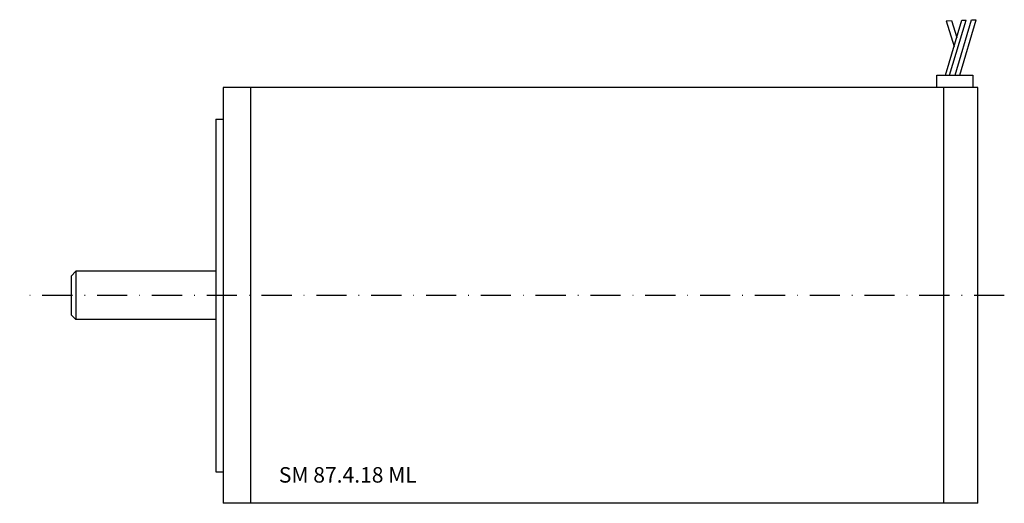
# Model space of a CAD drawing. Extents: x -42 to 162, y -43 to 57.
import ezdxf

# ---------------------------------------------------------------- set-up
doc = ezdxf.new("R2010")
doc.units = 0
doc.header["$LTSCALE"] = 25
doc.linetypes.add('MITTKLEIN', pattern=[0.45, 0.25, -0.1, 0, -0.1])
doc.layers.get('0').update_dxf_attribs({"linetype": 'CONTINUOUS'})
doc.layers.add('MITTELLI', color=1, linetype='MITTKLEIN')
doc.styles.add('SIMPLEX', font='simplex', dxfattribs={"width": 0.8})

msp = doc.modelspace()

# ---------------------------------------------------------------- linework, layer by layer
for p, q in [((149.59, 45.58), (152.99, 56.95)), ((149.75, 56.84), (150.86, 56.88)), ((149.75, 56.84), (151.35, 51.48)), ((150.43, 45.58), (153.84, 56.98)), ((150.86, 56.88), (151.91, 53.36)), ((151.56, 45.58), (154.97, 57.02)), ((152.53, 45.58), (155.96, 57.05)), ((152.99, 56.95), (153.84, 56.98)), ((154.97, 57.02), (155.96, 57.05)), ((147.77, 45.58), (155.22, 45.58)), ((147.77, 43), (147.77, 45.58)), ((155.22, 45.58), (155.22, 43)), ((156.3, 43), (0, 43)), ((0, 43), (0, -43)), ((5.7, 43), (5.7, -43)), ((149.2, 43), (149.2, -43)), ((156.3, -43), (156.3, 43)), ((-1.5, 36.5), (-1.5, -36.5)), ((-1.5, 36.5), (0, 36.5)), ((-30.5, 5), (-31.5, 4)), ((-1.5, 5), (-30.5, 5)), ((-30.5, 5), (-30.5, -5)), ((-31.5, 4), (-31.5, -4)), ((-30.5, -5), (-31.5, -4)), ((-1.5, -5), (-30.5, -5)), ((-1.5, -36.5), (0, -36.5)), ((156.3, -43), (0, -43))]:
    msp.add_line(p, q)
at = {"layer": 'MITTELLI'}
msp.add_line((161.76, 0), (-42.13, 0), dxfattribs=at)

# ---------------------------------------------------------------- texts
at = {"style": 'SIMPLEX'}
msp.add_text('SM 87.4.18 ML', height=3.2, dxfattribs=at).set_placement((11.54, -38.72))

doc.saveas('drawing.dxf')
